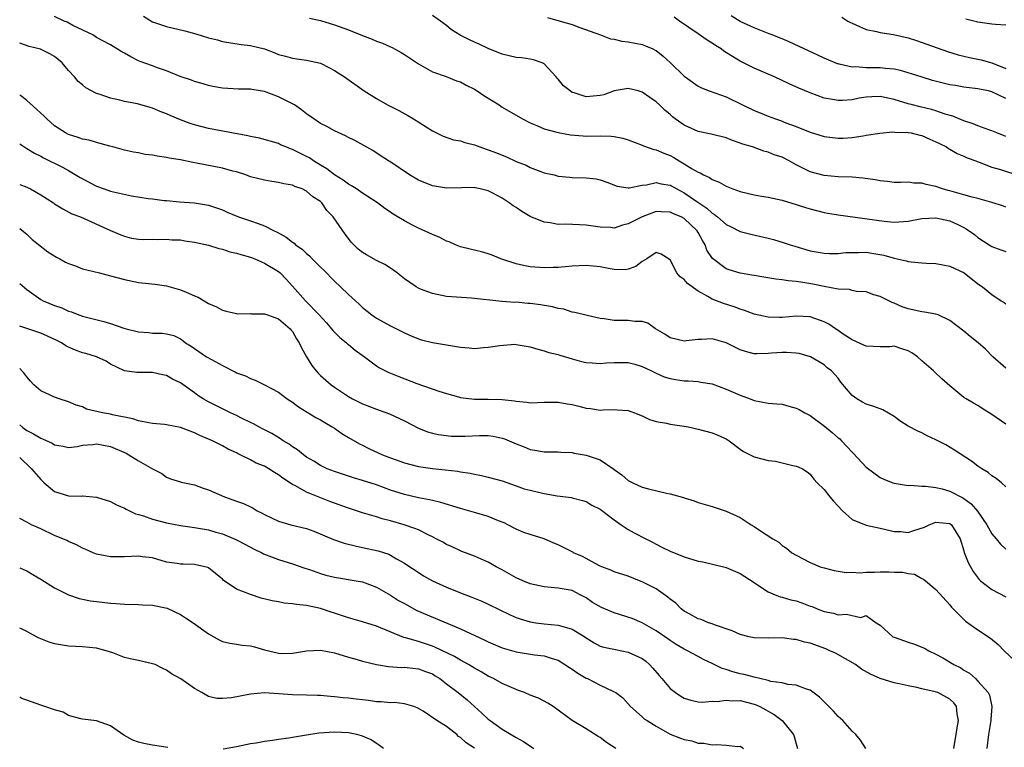
# Model space of a CAD drawing. Units: inches. Extents: x 2541000 to 2544000, y 1536750 to 1539000.
# Drawn here: x 2541000 to 2541141, y 1538373 to 1538477 of the extents above; entities that cross this region are included whole.
import ezdxf

# ---------------------------------------------------------------- set-up
doc = ezdxf.new("R2010")
doc.units = ezdxf.units.IN
doc.header["$MEASUREMENT"] = 0
doc.layers.add('LD25411536_2ft', color=113, linetype='Continuous')

msp = doc.modelspace()

# ---------------------------------------------------------------- linework, layer by layer
at = {"layer": 'LD25411536_2ft'}
for points, elevation in [([(2541141, 1538427.39), (2541139.15, 1538429), (2541138.08, 1538430.08), (2541137.02, 1538431), (2541135.9, 1538431.9), (2541135, 1538432.67), (2541133, 1538434.21), (2541131.29, 1538435), (2541131, 1538435.12), (2541129.38, 1538435.38), (2541129, 1538435.41), (2541127, 1538435.85), (2541126.15, 1538436.15), (2541125, 1538436.66), (2541124.75, 1538436.75), (2541123, 1538437.61), (2541122.12, 1538437.88), (2541121, 1538438.27), (2541119.66, 1538438.34), (2541119, 1538438.5), (2541118.62, 1538438.62), (2541117, 1538438.69), (2541115, 1538439.03), (2541113.39, 1538439.39), (2541111.66, 1538439.66), (2541111, 1538439.79), (2541109.86, 1538439.86), (2541109, 1538440.02), (2541108.1, 1538440.1), (2541106.4, 1538440.4), (2541105, 1538440.62), (2541104.69, 1538440.69), (2541103, 1538440.96), (2541101.42, 1538441.42), (2541101, 1538441.57), (2541099.04, 1538443.04), (2541098.25, 1538444.25), (2541097.99, 1538445), (2541097.61, 1538445.61), (2541097, 1538446.79), (2541096.88, 1538447), (2541095, 1538448.77), (2541094.56, 1538449), (2541093.46, 1538449.46), (2541093, 1538449.69), (2541091.71, 1538449.71), (2541091, 1538449.75), (2541088.99, 1538449.01), (2541087, 1538447.99), (2541086.18, 1538447.82), (2541085, 1538447.41), (2541084.53, 1538447.47), (2541083, 1538447.53), (2541081, 1538447.83), (2541078.06, 1538447.94), (2541077, 1538447.93), (2541075.86, 1538448.14), (2541075, 1538448.23), (2541073, 1538449.08), (2541071.79, 1538449.79), (2541071, 1538450.33), (2541070.57, 1538450.57), (2541069.98, 1538451), (2541069, 1538451.67), (2541067.56, 1538452.44), (2541067, 1538452.72), (2541065.84, 1538453), (2541065.14, 1538453.14), (2541065, 1538453.19), (2541063.17, 1538453.17), (2541061, 1538453.1), (2541059, 1538453.42), (2541057, 1538454.26), (2541055.75, 1538455), (2541052.9, 1538456.9), (2541052.72, 1538457), (2541051.7, 1538457.7), (2541050.47, 1538458.47), (2541047.9, 1538459.9), (2541047, 1538460.35), (2541046.59, 1538460.59), (2541045, 1538461.29), (2541043.91, 1538461.91), (2541043, 1538462.36), (2541042.04, 1538463), (2541041, 1538463.73), (2541040.3, 1538464.3), (2541039.27, 1538465), (2541039, 1538465.16), (2541037, 1538466.18), (2541035, 1538466.91), (2541033.2, 1538467.2), (2541033, 1538467.26), (2541031.26, 1538467.26), (2541029, 1538467.4), (2541027.63, 1538467.63), (2541027, 1538467.79), (2541025.89, 1538468.11), (2541025, 1538468.35), (2541024.55, 1538468.55), (2541022.92, 1538469.08), (2541021, 1538469.87), (2541019.7, 1538470.3), (2541019, 1538470.58), (2541017.23, 1538471.23), (2541017, 1538471.33), (2541015.87, 1538471.87), (2541015, 1538472.39), (2541014.6, 1538472.6), (2541013.36, 1538473.35), (2541013, 1538473.59), (2541011.78, 1538474.22), (2541011, 1538474.65), (2541010.8, 1538474.8), (2541010.44, 1538475), (2541007.62, 1538476.38), (2541006.81, 1538476.81), (2541006.37, 1538477), (2541005, 1538477.66)], 8820), ([(2541017.69, 1538477.69), (2541019, 1538476.9), (2541021, 1538476.21), (2541023.59, 1538475.59), (2541025.17, 1538475.17), (2541027, 1538474.61), (2541028.28, 1538474.29), (2541029, 1538474.06), (2541031.65, 1538473.65), (2541033, 1538473.52), (2541035, 1538473), (2541036.46, 1538472.46), (2541037, 1538472.22), (2541037.98, 1538471.98), (2541039, 1538471.67), (2541039.61, 1538471.61), (2541041, 1538471.41), (2541043, 1538470.96), (2541044.31, 1538470.31), (2541045, 1538469.93), (2541046.45, 1538469), (2541049.24, 1538467), (2541051, 1538465.93), (2541052.6, 1538465), (2541054.19, 1538464.19), (2541055.48, 1538463.48), (2541056.29, 1538463), (2541059, 1538461.31), (2541060.54, 1538460.54), (2541062.02, 1538460.02), (2541063, 1538459.86), (2541063.64, 1538459.64), (2541065, 1538459.32), (2541065.78, 1538459), (2541066.69, 1538458.69), (2541067, 1538458.6), (2541068.17, 1538458.17), (2541069, 1538457.8), (2541069.59, 1538457.59), (2541071, 1538456.93), (2541072.4, 1538456.4), (2541073, 1538456.07), (2541074.52, 1538455.48), (2541075, 1538455.32), (2541076.39, 1538455), (2541077, 1538454.84), (2541078.67, 1538454.67), (2541079, 1538454.64), (2541081, 1538454.58), (2541082.44, 1538454.44), (2541083, 1538454.31), (2541083.96, 1538453.96), (2541085.4, 1538453.4), (2541087, 1538453.15), (2541087.15, 1538453.15), (2541089, 1538453.55), (2541089.6, 1538453.6), (2541091, 1538453.93), (2541091.73, 1538453.73), (2541093, 1538453.54), (2541093.94, 1538453), (2541095, 1538452.44), (2541096.79, 1538451.21), (2541098.25, 1538450.25), (2541099, 1538449.53), (2541099.34, 1538449.34), (2541099.77, 1538449), (2541101, 1538447.91), (2541101.62, 1538447.62), (2541103, 1538446.91), (2541104.51, 1538446.51), (2541107, 1538445.95), (2541107.75, 1538445.75), (2541109.3, 1538445.3), (2541110.14, 1538445), (2541110.8, 1538444.8), (2541113, 1538444.17), (2541115, 1538443.8), (2541115.76, 1538443.76), (2541117, 1538443.77), (2541118.09, 1538443.91), (2541119, 1538443.93), (2541119.91, 1538443.91), (2541121, 1538443.95), (2541121.83, 1538443.83), (2541123.53, 1538443.53), (2541125, 1538443.08), (2541126.72, 1538442.72), (2541127, 1538442.63), (2541127.44, 1538442.56), (2541129, 1538442.44), (2541129.62, 1538442.38), (2541131, 1538442.32), (2541133, 1538441.95), (2541135.05, 1538441), (2541137, 1538439.44), (2541137.67, 1538439), (2541139, 1538437.9), (2541140.34, 1538437), (2541140.75, 1538436.75), (2541141, 1538436.56)], 8818), ([(2541041.41, 1538477.41), (2541043, 1538477.07), (2541045, 1538476.46), (2541047, 1538475.72), (2541049, 1538474.93), (2541050.4, 1538474.4), (2541051, 1538474.14), (2541051.85, 1538473.85), (2541053, 1538473.33), (2541053.23, 1538473.23), (2541054.52, 1538472.52), (2541055, 1538472.23), (2541057, 1538470.87), (2541059, 1538469.72), (2541060.95, 1538469.05), (2541062.47, 1538468.47), (2541063, 1538468.3), (2541063.83, 1538467.83), (2541065, 1538467.24), (2541065.39, 1538467), (2541066.36, 1538466.36), (2541068.54, 1538465), (2541069, 1538464.7), (2541071.87, 1538463), (2541073, 1538462.43), (2541073.93, 1538462.07), (2541075, 1538461.61), (2541077, 1538461.07), (2541078.74, 1538460.74), (2541080.57, 1538460.57), (2541081, 1538460.55), (2541083, 1538460.57), (2541084.54, 1538460.54), (2541085, 1538460.49), (2541086.24, 1538460.24), (2541087, 1538460), (2541089, 1538459.25), (2541089.17, 1538459.17), (2541090.64, 1538458.64), (2541091, 1538458.58), (2541092.09, 1538458.09), (2541093, 1538457.76), (2541093.5, 1538457.5), (2541094.26, 1538457), (2541095, 1538456.58), (2541096.12, 1538455.88), (2541097, 1538455.39), (2541097.29, 1538455.29), (2541097.78, 1538455), (2541098.63, 1538454.63), (2541099, 1538454.36), (2541099.98, 1538453.98), (2541101, 1538453.38), (2541101.95, 1538453), (2541103, 1538452.62), (2541105, 1538452.15), (2541106.05, 1538451.95), (2541107, 1538451.81), (2541109, 1538451.39), (2541111, 1538450.78), (2541112.33, 1538450.33), (2541113, 1538450.13), (2541115, 1538449.63), (2541115.55, 1538449.55), (2541117, 1538449.29), (2541123.6, 1538448.4), (2541125, 1538448.27), (2541126.36, 1538448.36), (2541127, 1538448.37), (2541129, 1538448.76), (2541131, 1538448.89), (2541133, 1538448.44), (2541134.11, 1538447.89), (2541135, 1538447.48), (2541135.31, 1538447.31), (2541136.49, 1538446.49), (2541137, 1538446.07), (2541138.61, 1538445), (2541139, 1538444.78), (2541140.28, 1538444.28), (2541141, 1538444.06)], 8816), ([(2541141, 1538450.39), (2541140.58, 1538450.57), (2541139, 1538451.06), (2541137, 1538451.62), (2541136.18, 1538451.82), (2541135, 1538452.16), (2541133, 1538452.71), (2541132.76, 1538452.76), (2541131.94, 1538453), (2541131, 1538453.33), (2541129.62, 1538453.62), (2541129, 1538453.83), (2541127.84, 1538453.84), (2541127, 1538453.97), (2541125.92, 1538453.92), (2541125, 1538453.94), (2541124.06, 1538454.06), (2541123, 1538454.14), (2541122.31, 1538454.31), (2541120.54, 1538454.54), (2541119, 1538454.66), (2541117, 1538454.73), (2541115, 1538454.9), (2541113, 1538455.44), (2541111, 1538456.45), (2541110, 1538457), (2541109, 1538457.52), (2541107.88, 1538457.88), (2541107, 1538458.27), (2541106.38, 1538458.38), (2541104.75, 1538459), (2541103.39, 1538459.39), (2541103, 1538459.56), (2541101.9, 1538459.9), (2541101, 1538460.28), (2541098.84, 1538460.84), (2541097, 1538461.23), (2541095, 1538462.13), (2541093.73, 1538463), (2541093.31, 1538463.31), (2541093, 1538463.62), (2541092.24, 1538464.24), (2541091.49, 1538465), (2541091, 1538465.47), (2541090.07, 1538466.07), (2541089, 1538466.84), (2541088.43, 1538467), (2541087, 1538467.33), (2541085, 1538467.03), (2541083.53, 1538466.47), (2541083, 1538466.33), (2541081, 1538466.14), (2541079.28, 1538466.72), (2541079, 1538466.8), (2541078.7, 1538467), (2541077.75, 1538467.75), (2541077, 1538468.67), (2541076.84, 1538468.84), (2541076.72, 1538469), (2541075, 1538470.86), (2541074.71, 1538471), (2541073.44, 1538471.44), (2541073, 1538471.53), (2541071.72, 1538471.72), (2541071, 1538471.8), (2541069, 1538472.28), (2541067, 1538473.06), (2541065.68, 1538473.68), (2541065, 1538473.96), (2541064.29, 1538474.29), (2541062.98, 1538474.98), (2541061.75, 1538475.75), (2541061, 1538476.36), (2541060.14, 1538477), (2541059, 1538477.77)], 8814), ([(2541075.48, 1538477.48), (2541077.26, 1538477), (2541079, 1538476.49), (2541080.07, 1538476.07), (2541083.06, 1538475), (2541084.45, 1538474.45), (2541085, 1538474.39), (2541086.11, 1538474.11), (2541087, 1538474), (2541089, 1538473.64), (2541089.47, 1538473.47), (2541090.53, 1538473), (2541090.85, 1538472.85), (2541091, 1538472.77), (2541091.98, 1538471.98), (2541093.03, 1538471.03), (2541095, 1538469.13), (2541095.16, 1538469), (2541097, 1538467.7), (2541097.46, 1538467.46), (2541098.57, 1538467), (2541101, 1538466.14), (2541103.32, 1538465), (2541105, 1538464.21), (2541105.87, 1538463.87), (2541107, 1538463.4), (2541108.08, 1538463), (2541108.77, 1538462.77), (2541109.54, 1538462.46), (2541111, 1538461.92), (2541113, 1538461.11), (2541115, 1538460.49), (2541117, 1538460.24), (2541117.74, 1538460.26), (2541119, 1538460.34), (2541120.61, 1538460.61), (2541121, 1538460.66), (2541122.98, 1538460.98), (2541124.85, 1538461.15), (2541125.12, 1538461.12), (2541127, 1538461.08), (2541127.47, 1538461), (2541128.69, 1538460.69), (2541129, 1538460.64), (2541130.11, 1538460.11), (2541131, 1538459.75), (2541131.48, 1538459.48), (2541132.49, 1538459), (2541132.79, 1538458.79), (2541133, 1538458.68), (2541134.04, 1538458.04), (2541135, 1538457.66), (2541135.44, 1538457.44), (2541136.68, 1538457), (2541136.9, 1538456.9), (2541137.19, 1538456.81), (2541139, 1538456.12), (2541140.21, 1538455.79), (2541143, 1538454.86)], 8812), ([(2541141, 1538460.49), (2541139.69, 1538461), (2541139, 1538461.29), (2541138.55, 1538461.45), (2541137, 1538462.04), (2541136.32, 1538462.32), (2541135, 1538462.75), (2541133.39, 1538463.39), (2541132.3, 1538463.7), (2541131, 1538464.15), (2541130.35, 1538464.35), (2541128.72, 1538464.72), (2541127.64, 1538465), (2541127, 1538465.18), (2541125, 1538465.8), (2541123, 1538466.19), (2541121.85, 1538466.15), (2541121, 1538466.09), (2541120.04, 1538465.96), (2541119, 1538465.75), (2541117.62, 1538465.62), (2541117, 1538465.62), (2541116.2, 1538465.8), (2541115, 1538465.99), (2541113, 1538466.71), (2541111.39, 1538467.39), (2541110.01, 1538468.01), (2541107.91, 1538469), (2541107, 1538469.41), (2541105, 1538470.26), (2541103, 1538471.24), (2541102.31, 1538471.69), (2541100.69, 1538472.69), (2541100.3, 1538473), (2541099.49, 1538473.49), (2541099, 1538473.85), (2541098.27, 1538474.27), (2541097, 1538475.18), (2541094.33, 1538477), (2541093.56, 1538477.56)], 8810), ([(2541141, 1538465.92), (2541139, 1538466.88), (2541138.49, 1538467), (2541137.24, 1538467.24), (2541137, 1538467.3), (2541135, 1538467.54), (2541133.78, 1538467.78), (2541133, 1538467.9), (2541130.51, 1538468.51), (2541128.88, 1538469), (2541127, 1538469.6), (2541125.91, 1538469.91), (2541125, 1538470.11), (2541123.8, 1538470.2), (2541123, 1538470.31), (2541121.67, 1538470.33), (2541121, 1538470.32), (2541119.56, 1538470.44), (2541119, 1538470.42), (2541117.16, 1538470.84), (2541117, 1538470.87), (2541116.9, 1538470.9), (2541115, 1538471.71), (2541114.12, 1538472.12), (2541112.15, 1538473), (2541110.03, 1538474.03), (2541109, 1538474.43), (2541108.61, 1538474.61), (2541107.56, 1538475), (2541107.17, 1538475.17), (2541106.66, 1538475.34), (2541105, 1538476.02), (2541103, 1538476.92), (2541101.74, 1538477.74)], 8808), ([(2541117.56, 1538477.56), (2541118.42, 1538477), (2541118.78, 1538476.78), (2541119, 1538476.67), (2541119.54, 1538476.47), (2541121, 1538475.8), (2541122.49, 1538475.51), (2541123, 1538475.36), (2541124.95, 1538475.05), (2541127, 1538474.58), (2541128.21, 1538474.21), (2541129.71, 1538473.71), (2541132.63, 1538472.63), (2541134.15, 1538472.15), (2541135.79, 1538471.79), (2541137.46, 1538471.46), (2541139, 1538471), (2541141, 1538470.19)], 8806), ([(2541141, 1538476.4), (2541139.52, 1538476.48), (2541139, 1538476.57), (2541137, 1538476.82), (2541136.86, 1538476.86), (2541136.4, 1538477), (2541135.28, 1538477.28)], 8804), ([(2541141, 1538419.37), (2541139, 1538420.77), (2541137.62, 1538421.62), (2541137, 1538422.04), (2541136.38, 1538422.38), (2541135.32, 1538423), (2541135, 1538423.21), (2541133, 1538424.85), (2541131.84, 1538425.84), (2541130.82, 1538426.82), (2541130.66, 1538427), (2541129, 1538428.42), (2541128.37, 1538429), (2541127.57, 1538429.57), (2541127, 1538429.88), (2541126.13, 1538430.13), (2541125, 1538430.5), (2541124.45, 1538430.45), (2541123, 1538430.43), (2541121, 1538430.51), (2541120.69, 1538430.69), (2541119, 1538431.43), (2541117.74, 1538432.26), (2541117, 1538432.77), (2541116.64, 1538433), (2541115.66, 1538433.66), (2541115, 1538433.98), (2541113, 1538434.71), (2541111, 1538434.8), (2541109, 1538434.61), (2541108.61, 1538434.61), (2541107, 1538434.65), (2541105, 1538435.11), (2541103.63, 1538435.63), (2541103, 1538435.82), (2541102.14, 1538436.14), (2541100.6, 1538436.6), (2541099, 1538437.23), (2541098.38, 1538437.62), (2541097, 1538438.37), (2541095.46, 1538439.46), (2541095, 1538440.03), (2541094.45, 1538440.45), (2541093.97, 1538441), (2541093, 1538442.88), (2541091.69, 1538443.69), (2541091, 1538443.92), (2541089.65, 1538443), (2541089, 1538442.64), (2541088.09, 1538441.91), (2541087, 1538441.53), (2541086.56, 1538441.44), (2541085, 1538441.5), (2541084.42, 1538441.58), (2541083, 1538441.87), (2541081, 1538442.07), (2541080.01, 1538442.01), (2541079, 1538441.97), (2541077, 1538441.79), (2541076.25, 1538441.75), (2541075, 1538441.72), (2541073, 1538441.86), (2541072.04, 1538442.04), (2541071, 1538442.28), (2541068.81, 1538443), (2541067.54, 1538443.54), (2541067, 1538443.72), (2541066.01, 1538444.01), (2541064.38, 1538444.38), (2541063, 1538444.73), (2541062.29, 1538445), (2541061.42, 1538445.42), (2541061, 1538445.55), (2541060.05, 1538446.05), (2541059, 1538446.47), (2541057, 1538447.38), (2541056.17, 1538447.83), (2541055, 1538448.42), (2541053.38, 1538449.38), (2541053, 1538449.67), (2541052.19, 1538450.19), (2541051.17, 1538451), (2541049, 1538452.4), (2541048.16, 1538453), (2541047.45, 1538453.45), (2541047, 1538453.69), (2541046.27, 1538454.27), (2541045, 1538455.02), (2541043.89, 1538455.89), (2541043, 1538456.4), (2541042.02, 1538457), (2541041.42, 1538457.42), (2541041, 1538457.65), (2541039, 1538458.65), (2541038.73, 1538458.73), (2541038.03, 1538459), (2541037.31, 1538459.31), (2541037, 1538459.48), (2541034.27, 1538460.27), (2541033, 1538460.5), (2541032.61, 1538460.61), (2541027, 1538461.64), (2541025, 1538462.14), (2541024.35, 1538462.35), (2541023, 1538462.87), (2541021.5, 1538463.5), (2541021, 1538463.75), (2541020.08, 1538464.08), (2541019, 1538464.56), (2541018.65, 1538464.65), (2541016.86, 1538465.14), (2541015, 1538465.49), (2541014.32, 1538465.68), (2541013, 1538465.95), (2541011.49, 1538466.51), (2541011, 1538466.65), (2541009.47, 1538467.47), (2541009, 1538467.87), (2541008.36, 1538468.36), (2541007.84, 1538469), (2541007, 1538469.94), (2541006.48, 1538470.48), (2541006.07, 1538471), (2541005.49, 1538471.49), (2541005, 1538471.93), (2541004.32, 1538472.32), (2541002.99, 1538472.99), (2541001.37, 1538473.37), (2541000, 1538473.84)], 8822), ([(2541141, 1538410.41), (2541140.35, 1538411), (2541139.61, 1538411.61), (2541139, 1538412.01), (2541138.48, 1538412.48), (2541137.55, 1538413), (2541137, 1538413.38), (2541136.09, 1538414.09), (2541133.67, 1538415.67), (2541132.4, 1538416.4), (2541131, 1538417.14), (2541129.73, 1538417.73), (2541129, 1538418.13), (2541128.39, 1538418.39), (2541127, 1538419.11), (2541125.85, 1538419.85), (2541125, 1538420.45), (2541123.42, 1538421.42), (2541123, 1538421.56), (2541121.96, 1538421.96), (2541121, 1538422.25), (2541120.5, 1538422.5), (2541119.68, 1538423), (2541119, 1538423.49), (2541117.38, 1538425.38), (2541117, 1538425.93), (2541116.04, 1538427), (2541115.45, 1538427.45), (2541115, 1538427.86), (2541113.07, 1538429), (2541111.46, 1538429.46), (2541111, 1538429.54), (2541109.64, 1538429.64), (2541109, 1538429.64), (2541107.5, 1538429.5), (2541107, 1538429.46), (2541105.41, 1538429.41), (2541105, 1538429.43), (2541103.75, 1538429.75), (2541103, 1538430.01), (2541102.32, 1538430.32), (2541101, 1538431), (2541099, 1538431.55), (2541097.47, 1538431.47), (2541097, 1538431.48), (2541095.27, 1538431.27), (2541095, 1538431.26), (2541093, 1538431.72), (2541092.23, 1538432.23), (2541090.92, 1538433), (2541089.81, 1538433.81), (2541089, 1538434.06), (2541087.94, 1538434.06), (2541087, 1538434.18), (2541085.8, 1538434.2), (2541085, 1538434.18), (2541083.58, 1538434.42), (2541083, 1538434.47), (2541081.11, 1538434.89), (2541079.35, 1538435.35), (2541079, 1538435.38), (2541077.79, 1538435.79), (2541077, 1538435.9), (2541076.16, 1538436.16), (2541074.44, 1538436.44), (2541073, 1538436.63), (2541072.64, 1538436.64), (2541071, 1538436.79), (2541070.78, 1538436.78), (2541069, 1538436.92), (2541068.91, 1538436.91), (2541064.61, 1538437.39), (2541061, 1538437.63), (2541059, 1538438.03), (2541057.32, 1538438.68), (2541057, 1538438.81), (2541056.68, 1538439), (2541055, 1538440.17), (2541054.55, 1538440.55), (2541053.95, 1538441), (2541053, 1538441.68), (2541052.2, 1538442.2), (2541051, 1538442.79), (2541049.57, 1538443.57), (2541049, 1538443.93), (2541048.41, 1538444.41), (2541047.4, 1538445.4), (2541047, 1538445.9), (2541046.52, 1538446.52), (2541044.84, 1538449), (2541043.93, 1538449.93), (2541043.21, 1538451), (2541043, 1538451.19), (2541041.89, 1538451.89), (2541041, 1538452.7), (2541040.4, 1538453), (2541039.36, 1538453.36), (2541039, 1538453.55), (2541037.74, 1538453.74), (2541037, 1538453.94), (2541036.06, 1538454.06), (2541035, 1538454.23), (2541033, 1538454.74), (2541032.32, 1538455), (2541031, 1538455.42), (2541030.45, 1538455.55), (2541029, 1538455.98), (2541025.3, 1538456.7), (2541024.77, 1538456.77), (2541023, 1538457.14), (2541021.39, 1538457.39), (2541021, 1538457.49), (2541019.66, 1538457.66), (2541019, 1538457.82), (2541017.94, 1538457.94), (2541017, 1538458.16), (2541016.26, 1538458.26), (2541015, 1538458.54), (2541013.33, 1538459), (2541012.9, 1538459.1), (2541011, 1538459.62), (2541009.95, 1538459.95), (2541009, 1538460.12), (2541008.36, 1538460.36), (2541007, 1538460.77), (2541006.57, 1538461), (2541005, 1538462.03), (2541003.86, 1538463), (2541003.45, 1538463.45), (2541003, 1538463.85), (2541002.42, 1538464.42), (2541001, 1538465.63), (2541000.3, 1538466.19), (2541000, 1538466.4)], 8824), ([(2541000, 1538459.43), (2541000.73, 1538458.96), (2541001, 1538458.8), (2541002.1, 1538458.1), (2541003, 1538457.67), (2541003.42, 1538457.42), (2541006.11, 1538456.11), (2541007, 1538455.63), (2541008.64, 1538454.64), (2541011, 1538453.4), (2541012.07, 1538453), (2541013, 1538452.69), (2541013.42, 1538452.58), (2541015.99, 1538452.01), (2541018.37, 1538451.63), (2541019, 1538451.57), (2541020.65, 1538451.35), (2541021, 1538451.33), (2541022.86, 1538451.14), (2541024.99, 1538450.99), (2541027, 1538450.69), (2541028.27, 1538450.27), (2541029, 1538449.99), (2541029.67, 1538449.67), (2541031.29, 1538449), (2541033, 1538448.42), (2541034.08, 1538448.08), (2541035, 1538447.7), (2541036.4, 1538447), (2541036.81, 1538446.81), (2541038.1, 1538446.1), (2541039, 1538445.37), (2541039.23, 1538445.23), (2541039.44, 1538445), (2541040.37, 1538444.37), (2541041, 1538443.75), (2541041.43, 1538443.43), (2541041.83, 1538443), (2541043, 1538441.82), (2541043.42, 1538441.42), (2541045, 1538439.81), (2541045.86, 1538439), (2541047, 1538437.89), (2541048.01, 1538437), (2541048.53, 1538436.53), (2541049, 1538436.04), (2541050.35, 1538435), (2541051, 1538434.54), (2541053, 1538433.45), (2541055, 1538432.45), (2541055.98, 1538431.98), (2541057, 1538431.58), (2541057.44, 1538431.44), (2541059, 1538431.07), (2541063, 1538430.36), (2541064.27, 1538430.27), (2541065, 1538430.2), (2541066.33, 1538430.33), (2541067, 1538430.36), (2541068.64, 1538430.64), (2541070.79, 1538430.79), (2541071, 1538430.78), (2541071.27, 1538430.73), (2541073, 1538430.45), (2541074.1, 1538430.1), (2541075, 1538429.87), (2541075.63, 1538429.63), (2541077, 1538429.33), (2541077.23, 1538429.23), (2541079, 1538428.73), (2541080.31, 1538428.31), (2541081, 1538428.17), (2541081.84, 1538428.16), (2541083, 1538428.03), (2541083.88, 1538428.12), (2541085, 1538428.17), (2541087, 1538428.17), (2541087.95, 1538427.95), (2541089, 1538427.64), (2541090.34, 1538427), (2541091, 1538426.67), (2541092.16, 1538426.16), (2541093, 1538425.88), (2541093.75, 1538425.75), (2541095, 1538425.57), (2541095.56, 1538425.56), (2541097, 1538425.45), (2541097.4, 1538425.4), (2541099, 1538425.12), (2541101, 1538424.4), (2541103, 1538423.53), (2541104.45, 1538423), (2541105, 1538422.78), (2541107, 1538422.4), (2541108.26, 1538422.26), (2541109, 1538422.21), (2541109.94, 1538421.94), (2541111, 1538421.68), (2541111.45, 1538421.45), (2541112.25, 1538421), (2541113, 1538420.6), (2541115.08, 1538419.07), (2541116.16, 1538418.16), (2541117, 1538417.44), (2541117.26, 1538417.26), (2541117.51, 1538417), (2541119, 1538415.36), (2541119.2, 1538415.2), (2541121, 1538413.22), (2541123, 1538411.77), (2541123.53, 1538411.53), (2541124.82, 1538411), (2541125, 1538410.94), (2541127, 1538410.61), (2541127.36, 1538410.64), (2541129, 1538410.49), (2541129.48, 1538410.52), (2541131, 1538410.32), (2541131.87, 1538410.13), (2541133, 1538409.81), (2541134.83, 1538408.83), (2541135, 1538408.73), (2541136.01, 1538408.01), (2541136.92, 1538406.92), (2541138.27, 1538405), (2541139, 1538403.7), (2541139.62, 1538403), (2541140.24, 1538402.24), (2541141, 1538401.52)], 8826), ([(2541000, 1538453.62), (2541001, 1538453.25), (2541001.55, 1538453), (2541003, 1538452.15), (2541004.82, 1538451), (2541005, 1538450.86), (2541006.17, 1538450.17), (2541007.45, 1538449.45), (2541008.7, 1538449), (2541013, 1538447.06), (2541014.44, 1538446.44), (2541015, 1538446.23), (2541015.99, 1538445.98), (2541017, 1538445.82), (2541017.76, 1538445.76), (2541019, 1538445.81), (2541019.76, 1538445.76), (2541021, 1538445.82), (2541021.74, 1538445.74), (2541023, 1538445.7), (2541023.59, 1538445.59), (2541025, 1538445.4), (2541027, 1538444.97), (2541028.47, 1538444.47), (2541029, 1538444.38), (2541030.03, 1538444.03), (2541031, 1538443.83), (2541031.62, 1538443.62), (2541033, 1538443.23), (2541033.6, 1538443), (2541034.56, 1538442.56), (2541035, 1538442.38), (2541037, 1538441.2), (2541037.24, 1538441), (2541038.08, 1538440.08), (2541039, 1538439.11), (2541040.87, 1538437), (2541042.82, 1538435), (2541043.85, 1538433.85), (2541044.58, 1538433), (2541044.76, 1538432.76), (2541045.75, 1538431.75), (2541046.7, 1538431), (2541046.85, 1538430.85), (2541047, 1538430.75), (2541047.95, 1538429.95), (2541049.29, 1538429), (2541051, 1538427.73), (2541051.45, 1538427.45), (2541052.78, 1538426.78), (2541054.19, 1538426.19), (2541056.79, 1538425.21), (2541059.91, 1538424.09), (2541061, 1538423.75), (2541062.74, 1538423.26), (2541063, 1538423.2), (2541065, 1538422.94), (2541067, 1538422.94), (2541069, 1538422.9), (2541070.72, 1538422.72), (2541071, 1538422.67), (2541072.52, 1538422.52), (2541073, 1538422.44), (2541075, 1538422.5), (2541076.5, 1538422.5), (2541077, 1538422.53), (2541078.29, 1538422.29), (2541079, 1538422.18), (2541079.96, 1538421.96), (2541081, 1538421.65), (2541081.63, 1538421.63), (2541083, 1538421.39), (2541083.44, 1538421.44), (2541085, 1538421.46), (2541085.44, 1538421.44), (2541087, 1538421.32), (2541087.9, 1538421), (2541089, 1538420.57), (2541090.05, 1538420.05), (2541091, 1538419.77), (2541092.49, 1538419.51), (2541093, 1538419.37), (2541095, 1538419.1), (2541095.56, 1538419), (2541097, 1538418.68), (2541099, 1538418.14), (2541099.82, 1538417.82), (2541101, 1538417.29), (2541101.43, 1538417), (2541103, 1538415.82), (2541103.49, 1538415.49), (2541105, 1538414.69), (2541107, 1538414.2), (2541108.07, 1538414.07), (2541109, 1538413.86), (2541110.53, 1538413.47), (2541111, 1538413.39), (2541111.3, 1538413.3), (2541111.92, 1538413), (2541112.57, 1538412.57), (2541113, 1538412.25), (2541113.53, 1538411.53), (2541114.01, 1538411), (2541115, 1538410.05), (2541115.81, 1538409), (2541116.35, 1538408.35), (2541117.63, 1538407), (2541119, 1538405.77), (2541121, 1538404.92), (2541123, 1538404.5), (2541123.62, 1538404.38), (2541125, 1538404.02), (2541125.97, 1538404.03), (2541127, 1538403.9), (2541127.81, 1538404.19), (2541129.35, 1538404.65), (2541130.01, 1538405), (2541130.72, 1538405.28), (2541131, 1538405.36), (2541133, 1538405.18), (2541133.21, 1538405), (2541134.44, 1538403), (2541135, 1538401.25), (2541135.05, 1538401.05), (2541135.58, 1538399.58), (2541136.3, 1538398.3), (2541137.17, 1538397.17), (2541137.35, 1538397), (2541139, 1538395.73), (2541141, 1538394.7)], 8828), ([(2541000, 1538447.34), (2541000.56, 1538446.93), (2541000.77, 1538446.73), (2541001, 1538446.55), (2541001.76, 1538445.76), (2541004.03, 1538444.03), (2541005.26, 1538443.26), (2541005.75, 1538443), (2541006.53, 1538442.53), (2541007, 1538442.33), (2541008, 1538442), (2541009, 1538441.59), (2541011.42, 1538441), (2541013, 1538440.59), (2541015, 1538440.04), (2541017, 1538439.63), (2541019.37, 1538439.37), (2541021, 1538439.14), (2541023, 1538438.58), (2541023.78, 1538438.22), (2541025, 1538437.72), (2541025.54, 1538437.54), (2541027, 1538436.6), (2541028.15, 1538436.15), (2541029, 1538435.65), (2541029.54, 1538435.54), (2541031, 1538435.18), (2541031.16, 1538435.16), (2541033, 1538435.18), (2541033.15, 1538435.15), (2541035, 1538435.16), (2541035.1, 1538435.1), (2541035.43, 1538435), (2541037, 1538434.42), (2541038.68, 1538433), (2541038.81, 1538432.81), (2541039, 1538432.61), (2541039.59, 1538431.59), (2541039.97, 1538431), (2541040.27, 1538430.27), (2541041, 1538428.98), (2541041.76, 1538427.76), (2541042.37, 1538427), (2541042.66, 1538426.66), (2541043, 1538426.34), (2541044.53, 1538425), (2541045, 1538424.67), (2541047, 1538423.32), (2541047.56, 1538423), (2541049, 1538422.26), (2541051, 1538421.52), (2541051.39, 1538421.39), (2541052.85, 1538420.85), (2541055, 1538419.83), (2541057, 1538418.81), (2541058.3, 1538418.3), (2541059, 1538418.11), (2541059.89, 1538417.89), (2541061.68, 1538417.68), (2541063.67, 1538417.67), (2541065.76, 1538417.76), (2541067, 1538417.74), (2541067.68, 1538417.68), (2541069, 1538417.39), (2541069.3, 1538417.3), (2541071, 1538416.56), (2541072.12, 1538416.12), (2541073, 1538415.75), (2541073.67, 1538415.67), (2541075, 1538415.42), (2541077, 1538415.42), (2541077.38, 1538415.38), (2541079, 1538415.31), (2541079.25, 1538415.25), (2541081, 1538414.96), (2541083, 1538414.26), (2541084.94, 1538412.94), (2541085, 1538412.89), (2541086.11, 1538412.11), (2541087, 1538411.33), (2541087.66, 1538411), (2541089, 1538410.38), (2541089.88, 1538410.12), (2541092.49, 1538409.51), (2541093, 1538409.42), (2541094.88, 1538408.88), (2541095, 1538408.84), (2541096.41, 1538408.41), (2541097, 1538408.19), (2541099, 1538407.62), (2541099.45, 1538407.45), (2541101, 1538406.95), (2541103, 1538406.04), (2541104.59, 1538405), (2541105, 1538404.77), (2541105.76, 1538404.24), (2541107.67, 1538403), (2541108.51, 1538402.51), (2541109, 1538402.04), (2541109.65, 1538401.65), (2541110.38, 1538401), (2541111, 1538400.63), (2541113, 1538399.61), (2541114.46, 1538399), (2541115, 1538398.82), (2541116.45, 1538398.45), (2541118.18, 1538398.17), (2541119, 1538398.2), (2541120.11, 1538398.11), (2541121, 1538398.21), (2541122.2, 1538398.2), (2541123, 1538398.25), (2541124.28, 1538398.28), (2541125, 1538398.23), (2541126.24, 1538398.24), (2541127, 1538398.04), (2541127.94, 1538397.94), (2541129, 1538397.32), (2541129.23, 1538397.23), (2541131, 1538395.75), (2541133, 1538393.55), (2541133.23, 1538393.23), (2541135, 1538391.44), (2541135.23, 1538391.23), (2541137, 1538389.99), (2541138.78, 1538388.78), (2541139.88, 1538387.88), (2541140.73, 1538387), (2541143, 1538384.86)], 8830), ([(2541000, 1538439.49), (2541001, 1538438.62), (2541003, 1538437.21), (2541003.38, 1538437), (2541005, 1538436.33), (2541006.01, 1538436.01), (2541007, 1538435.54), (2541007.43, 1538435.43), (2541008.46, 1538435), (2541009, 1538434.82), (2541012.03, 1538434.03), (2541013, 1538433.74), (2541014.91, 1538433.09), (2541015.22, 1538433), (2541017, 1538432.57), (2541018.47, 1538432.47), (2541019, 1538432.39), (2541020.39, 1538432.39), (2541021, 1538432.27), (2541022.03, 1538432.03), (2541023, 1538431.55), (2541023.32, 1538431.32), (2541023.71, 1538431), (2541024.52, 1538430.52), (2541025, 1538430.18), (2541026.73, 1538429), (2541027.4, 1538428.6), (2541029, 1538427.74), (2541030.83, 1538426.83), (2541031, 1538426.73), (2541032.26, 1538426.26), (2541033, 1538425.88), (2541033.68, 1538425.68), (2541035, 1538425), (2541037, 1538423.94), (2541038.26, 1538423), (2541039, 1538422.51), (2541039.87, 1538421.87), (2541042.34, 1538420.34), (2541043, 1538419.99), (2541043.61, 1538419.61), (2541044.67, 1538419), (2541045, 1538418.79), (2541046.05, 1538418.05), (2541047, 1538417.47), (2541048.57, 1538416.57), (2541049, 1538416.35), (2541049.92, 1538415.92), (2541051.85, 1538415), (2541053, 1538414.56), (2541055, 1538413.84), (2541057, 1538413.32), (2541059, 1538413.02), (2541062.64, 1538412.64), (2541063, 1538412.56), (2541064.38, 1538412.38), (2541065, 1538412.22), (2541066.04, 1538412.04), (2541067, 1538411.81), (2541069, 1538411.27), (2541071, 1538410.55), (2541072.13, 1538410.13), (2541073, 1538409.92), (2541074.37, 1538409.63), (2541075, 1538409.48), (2541076.86, 1538409.14), (2541078.87, 1538408.87), (2541079, 1538408.83), (2541080.47, 1538408.47), (2541081, 1538408.3), (2541081.8, 1538407.8), (2541083, 1538407.21), (2541085, 1538405.68), (2541085.97, 1538405), (2541087, 1538404.33), (2541087.86, 1538403.86), (2541089.54, 1538403), (2541090.49, 1538402.49), (2541091, 1538402.21), (2541091.81, 1538401.81), (2541093, 1538401.2), (2541095, 1538400.4), (2541097, 1538399.81), (2541097.69, 1538399.69), (2541100.64, 1538399), (2541101, 1538398.9), (2541102.32, 1538398.32), (2541103, 1538398.04), (2541105, 1538396.72), (2541105.76, 1538396.24), (2541107, 1538395.42), (2541108.01, 1538395), (2541108.71, 1538394.71), (2541109, 1538394.66), (2541110.26, 1538394.26), (2541111, 1538394.1), (2541111.82, 1538393.82), (2541113, 1538393.38), (2541113.29, 1538393.29), (2541114, 1538393), (2541115, 1538392.61), (2541116.34, 1538392.34), (2541117, 1538392.13), (2541118.2, 1538392.2), (2541120.27, 1538391.73), (2541121, 1538392.01), (2541122.43, 1538391), (2541123, 1538390.63), (2541124.84, 1538389), (2541125, 1538388.92), (2541127, 1538388.2), (2541127.92, 1538387.92), (2541129, 1538387.51), (2541129.35, 1538387.35), (2541129.97, 1538387), (2541131, 1538386.52), (2541131.97, 1538385.97), (2541133.56, 1538385), (2541134.53, 1538384.53), (2541135, 1538384.22), (2541135.77, 1538383.77), (2541136.64, 1538383), (2541137, 1538382.65), (2541138.47, 1538381), (2541138.65, 1538380.65), (2541139, 1538379), (2541138.84, 1538377.16), (2541138.84, 1538377), (2541138.5, 1538375), (2541138.27, 1538373)], 8832), ([(2541133.53, 1538373), (2541133.63, 1538373.63), (2541133.88, 1538375), (2541134.03, 1538375.97), (2541134.22, 1538377), (2541134.04, 1538377.96), (2541133.93, 1538379), (2541133.56, 1538379.56), (2541133, 1538380.09), (2541131.25, 1538381), (2541130.86, 1538381.14), (2541129, 1538381.54), (2541128.27, 1538381.73), (2541127, 1538381.96), (2541125.74, 1538382.26), (2541125, 1538382.39), (2541123.01, 1538383.01), (2541121.62, 1538383.62), (2541120.37, 1538384.37), (2541119.47, 1538385), (2541116.64, 1538386.64), (2541115.84, 1538387), (2541115.25, 1538387.25), (2541113, 1538388.05), (2541112.21, 1538388.21), (2541111, 1538388.6), (2541110.61, 1538388.61), (2541109, 1538388.82), (2541107, 1538388.78), (2541105, 1538388.84), (2541104.27, 1538389), (2541103, 1538389.31), (2541101.84, 1538389.84), (2541099.33, 1538390.67), (2541099, 1538390.82), (2541098.46, 1538391), (2541097.45, 1538391.45), (2541097, 1538391.56), (2541095.79, 1538392.21), (2541095, 1538392.66), (2541094.56, 1538393), (2541093.79, 1538393.79), (2541093, 1538394.35), (2541092.66, 1538394.66), (2541091, 1538395.82), (2541089, 1538396.86), (2541088.61, 1538397), (2541087, 1538397.66), (2541085, 1538398.29), (2541084.53, 1538398.53), (2541083.23, 1538399), (2541083, 1538399.1), (2541082.81, 1538399.19), (2541081, 1538400.19), (2541080.47, 1538400.47), (2541079.2, 1538401), (2541079.07, 1538401.07), (2541077.73, 1538401.73), (2541077, 1538402.14), (2541076.38, 1538402.38), (2541075, 1538402.98), (2541073, 1538403.6), (2541072.09, 1538403.91), (2541071, 1538404.37), (2541069.78, 1538405), (2541069.26, 1538405.26), (2541068.45, 1538405.55), (2541067, 1538406.16), (2541065, 1538406.77), (2541063, 1538407.33), (2541060.19, 1538408.19), (2541059, 1538408.46), (2541058.58, 1538408.58), (2541057, 1538408.85), (2541055, 1538409.3), (2541053, 1538409.95), (2541051, 1538410.68), (2541049, 1538411.33), (2541047.71, 1538411.71), (2541045, 1538412.61), (2541043.98, 1538413), (2541043, 1538413.46), (2541042.07, 1538414.07), (2541041, 1538414.68), (2541040.56, 1538415), (2541039.72, 1538415.72), (2541039, 1538416.14), (2541038.51, 1538416.51), (2541037.66, 1538417), (2541037.27, 1538417.27), (2541036.03, 1538418.03), (2541034.73, 1538418.73), (2541034.18, 1538419), (2541033.43, 1538419.43), (2541033, 1538419.62), (2541031.8, 1538420.2), (2541031, 1538420.62), (2541030.14, 1538421), (2541028.02, 1538422.02), (2541027, 1538422.55), (2541026.23, 1538423), (2541025.49, 1538423.49), (2541025, 1538423.87), (2541023, 1538425.3), (2541021.83, 1538425.83), (2541021, 1538426.33), (2541020.43, 1538426.43), (2541019, 1538426.76), (2541017, 1538426.76), (2541016.77, 1538426.77), (2541015, 1538427.01), (2541013, 1538427.95), (2541012.36, 1538428.36), (2541011, 1538429), (2541009.46, 1538429.46), (2541009, 1538429.57), (2541007.96, 1538429.96), (2541007, 1538430.38), (2541006.59, 1538430.59), (2541005.97, 1538431), (2541005.33, 1538431.33), (2541003.97, 1538431.97), (2541003, 1538432.39), (2541000, 1538433.4)], 8834), ([(2541120.95, 1538373), (2541120.2, 1538374.2), (2541119.52, 1538375), (2541119, 1538375.51), (2541117.67, 1538377), (2541117, 1538377.61), (2541116.35, 1538378.35), (2541114.36, 1538380.36), (2541113, 1538381.35), (2541112.51, 1538381.49), (2541111, 1538382.09), (2541109.83, 1538382.17), (2541109, 1538382.39), (2541107.39, 1538382.61), (2541107, 1538382.73), (2541105.82, 1538383), (2541105.18, 1538383.18), (2541105, 1538383.19), (2541103.59, 1538383.59), (2541103, 1538383.71), (2541101.97, 1538383.97), (2541101, 1538384.3), (2541100.45, 1538384.45), (2541099, 1538385.18), (2541097.76, 1538385.76), (2541097, 1538386.19), (2541095.46, 1538387), (2541095, 1538387.21), (2541093.86, 1538387.86), (2541093, 1538388.43), (2541092.67, 1538388.67), (2541091, 1538389.85), (2541089, 1538391), (2541087.58, 1538391.58), (2541085, 1538392.41), (2541083.18, 1538393.18), (2541081.9, 1538393.9), (2541081, 1538394.54), (2541080.15, 1538395), (2541079, 1538395.59), (2541077, 1538395.95), (2541075, 1538396.11), (2541073, 1538396.56), (2541071.94, 1538397), (2541071, 1538397.42), (2541069, 1538398.54), (2541068.1, 1538399), (2541067, 1538399.65), (2541065.89, 1538400.11), (2541065, 1538400.51), (2541063.19, 1538401.19), (2541063, 1538401.25), (2541061.84, 1538401.84), (2541061, 1538402.18), (2541060.5, 1538402.5), (2541059.56, 1538403), (2541059, 1538403.27), (2541058.51, 1538403.49), (2541057, 1538404.25), (2541056.48, 1538404.48), (2541054.97, 1538405), (2541053, 1538405.56), (2541051.84, 1538405.84), (2541051, 1538406.11), (2541049, 1538406.71), (2541047, 1538407.37), (2541044.32, 1538408.32), (2541042.89, 1538408.89), (2541041, 1538409.67), (2541039.45, 1538410.55), (2541039, 1538410.77), (2541037.64, 1538411.64), (2541037, 1538412.14), (2541036.45, 1538412.45), (2541035.61, 1538413), (2541035, 1538413.35), (2541033.82, 1538413.82), (2541033, 1538414.27), (2541031.53, 1538415), (2541031.16, 1538415.16), (2541031, 1538415.26), (2541029.82, 1538415.82), (2541029, 1538416.28), (2541027.57, 1538417), (2541025.77, 1538417.77), (2541025, 1538418.14), (2541024.36, 1538418.36), (2541023, 1538418.92), (2541021, 1538419.28), (2541020.68, 1538419.32), (2541019, 1538419.46), (2541018.44, 1538419.56), (2541017, 1538419.85), (2541016.16, 1538420.16), (2541013.28, 1538420.72), (2541013, 1538420.8), (2541011.86, 1538421), (2541009.54, 1538421.54), (2541009, 1538421.83), (2541008.07, 1538422.07), (2541007, 1538422.57), (2541005.63, 1538423), (2541005, 1538423.22), (2541003, 1538424.16), (2541002.04, 1538425), (2541001.53, 1538425.53), (2541001, 1538426.14), (2541000.58, 1538426.72), (2541000.42, 1538426.91), (2541000, 1538427.35)], 8836), ([(2541000, 1538419.28), (2541000.44, 1538418.91), (2541001, 1538418.49), (2541001.99, 1538417.99), (2541003, 1538417.35), (2541003.27, 1538417.27), (2541004.65, 1538416.65), (2541005, 1538416.43), (2541006.22, 1538416.22), (2541007, 1538416.06), (2541008.2, 1538416.2), (2541009, 1538416.36), (2541010.47, 1538416.47), (2541011, 1538416.55), (2541013, 1538416.16), (2541015.21, 1538415.21), (2541015.62, 1538415), (2541017, 1538414.15), (2541019, 1538413), (2541020.3, 1538412.3), (2541021, 1538411.78), (2541021.58, 1538411.58), (2541023, 1538411.15), (2541023.1, 1538411.1), (2541025, 1538410.7), (2541026.22, 1538410.22), (2541027, 1538409.99), (2541029.26, 1538409), (2541031, 1538408.37), (2541032.02, 1538408.02), (2541033, 1538407.54), (2541033.38, 1538407.38), (2541033.97, 1538407), (2541034.66, 1538406.66), (2541035, 1538406.45), (2541037, 1538405.49), (2541038.75, 1538405), (2541041, 1538404.45), (2541042.06, 1538404.06), (2541044.88, 1538402.88), (2541046.38, 1538402.38), (2541047.97, 1538401.97), (2541049, 1538401.76), (2541051.25, 1538401.25), (2541052.78, 1538400.78), (2541053.85, 1538400.15), (2541055, 1538399.53), (2541055.79, 1538399), (2541056.53, 1538398.53), (2541057.72, 1538397.72), (2541059, 1538396.99), (2541061, 1538396.08), (2541063, 1538395.26), (2541064.64, 1538394.64), (2541066.06, 1538394.06), (2541067, 1538393.66), (2541070.12, 1538392.12), (2541071, 1538391.73), (2541071.53, 1538391.53), (2541073, 1538391.11), (2541073.77, 1538391), (2541075, 1538390.85), (2541077, 1538390.65), (2541077.52, 1538390.48), (2541079, 1538390.06), (2541080.78, 1538389), (2541081, 1538388.84), (2541082.13, 1538388.13), (2541083, 1538387.65), (2541083.5, 1538387.5), (2541085.16, 1538387.16), (2541087, 1538386.8), (2541089, 1538385.87), (2541089.51, 1538385.51), (2541090.06, 1538385), (2541090.52, 1538384.52), (2541091.44, 1538383.44), (2541091.79, 1538383), (2541093, 1538381.57), (2541093.78, 1538381), (2541094.51, 1538380.51), (2541095, 1538380.2), (2541095.93, 1538379.93), (2541097, 1538379.69), (2541097.64, 1538379.64), (2541099, 1538379.76), (2541099.74, 1538379.74), (2541101, 1538379.93), (2541101.84, 1538379.84), (2541103, 1538379.86), (2541105, 1538379.36), (2541105.27, 1538379.27), (2541105.83, 1538379), (2541107.86, 1538377.86), (2541109, 1538377), (2541110.63, 1538375), (2541110.73, 1538374.73), (2541111, 1538373.67), (2541111.2, 1538373)], 8838), ([(2541000, 1538414.6), (2541001.71, 1538413), (2541003, 1538411.47), (2541003.51, 1538411), (2541005, 1538409.76), (2541007, 1538409.14), (2541008.9, 1538409.1), (2541009, 1538409.12), (2541011, 1538408.96), (2541013, 1538408.32), (2541013.86, 1538407.86), (2541015, 1538407.37), (2541015.22, 1538407.22), (2541016.57, 1538406.57), (2541017, 1538406.48), (2541017.72, 1538406.28), (2541019, 1538405.79), (2541021, 1538405.25), (2541023, 1538404.87), (2541025, 1538404.61), (2541027, 1538404.27), (2541028.04, 1538403.96), (2541029, 1538403.71), (2541030.91, 1538402.91), (2541032.2, 1538402.2), (2541033.5, 1538401.5), (2541034.62, 1538401), (2541034.86, 1538400.86), (2541037, 1538400.05), (2541039, 1538399.43), (2541040.78, 1538398.78), (2541041.42, 1538398.58), (2541043, 1538398.02), (2541043.79, 1538397.79), (2541045, 1538397.5), (2541048.09, 1538397), (2541049, 1538396.83), (2541051, 1538396.07), (2541053, 1538394.94), (2541054.18, 1538394.18), (2541055, 1538393.72), (2541056.76, 1538392.76), (2541063, 1538390.14), (2541066.52, 1538388.52), (2541067, 1538388.27), (2541069, 1538387.41), (2541069.3, 1538387.3), (2541071, 1538386.82), (2541073.6, 1538386.4), (2541075, 1538386.26), (2541076.13, 1538385.87), (2541077, 1538385.64), (2541078.59, 1538384.59), (2541079, 1538384.35), (2541079.78, 1538383.78), (2541081, 1538383.09), (2541081.19, 1538383), (2541083, 1538382.06), (2541084.78, 1538381.22), (2541085, 1538381.14), (2541085.23, 1538381), (2541086.24, 1538380.24), (2541087.33, 1538379), (2541089, 1538377.55), (2541089.28, 1538377.28), (2541089.69, 1538377), (2541091, 1538376.19), (2541093, 1538375.06), (2541094.48, 1538374.48), (2541095, 1538374.3), (2541096.09, 1538374.09), (2541097, 1538373.8), (2541097.8, 1538373.8), (2541099, 1538373.52), (2541099.61, 1538373.61), (2541101, 1538373.5), (2541102.69, 1538373.31), (2541103, 1538373.33), (2541103.22, 1538373.22), (2541103.47, 1538373)], 8840), ([(2541085.24, 1538373), (2541083.89, 1538373.89), (2541083, 1538374.57), (2541082.72, 1538374.72), (2541081, 1538375.85), (2541079.01, 1538377.01), (2541076.26, 1538379), (2541075.5, 1538379.5), (2541074.19, 1538380.19), (2541073, 1538380.65), (2541072.19, 1538381), (2541071.33, 1538381.33), (2541071, 1538381.43), (2541069, 1538382.29), (2541067.75, 1538383), (2541067, 1538383.37), (2541065.99, 1538383.99), (2541065, 1538384.52), (2541064.18, 1538385), (2541063, 1538385.63), (2541062.15, 1538386.15), (2541059.44, 1538387.44), (2541059, 1538387.62), (2541057, 1538388.29), (2541055.16, 1538388.84), (2541054.9, 1538388.9), (2541051, 1538390.48), (2541049, 1538391.11), (2541047, 1538391.69), (2541045, 1538392.38), (2541044.52, 1538392.52), (2541043.02, 1538393.02), (2541041, 1538393.44), (2541039.59, 1538393.59), (2541039, 1538393.71), (2541037.8, 1538393.8), (2541037, 1538393.96), (2541036.1, 1538394.1), (2541034.52, 1538394.52), (2541033, 1538395.03), (2541031, 1538395.78), (2541029.1, 1538397.1), (2541029, 1538397.2), (2541027, 1538398.82), (2541026.88, 1538398.88), (2541026.46, 1538399), (2541025, 1538399.34), (2541023.36, 1538399.36), (2541023, 1538399.38), (2541022.53, 1538399.47), (2541021, 1538399.66), (2541019, 1538400.25), (2541017.57, 1538400.43), (2541017, 1538400.52), (2541015, 1538400.42), (2541013, 1538400.39), (2541011, 1538400.79), (2541010.49, 1538401), (2541009.48, 1538401.48), (2541009, 1538401.66), (2541008.14, 1538402.14), (2541007, 1538402.59), (2541006.73, 1538402.73), (2541005, 1538403.47), (2541003, 1538404.41), (2541001.67, 1538405), (2541001, 1538405.38), (2541000.02, 1538405.87), (2541000, 1538405.89)], 8842), ([(2541000, 1538398.84), (2541000.46, 1538398.65), (2541001, 1538398.4), (2541001.9, 1538397.9), (2541003, 1538397.23), (2541005, 1538395.96), (2541006.96, 1538394.96), (2541008.48, 1538394.48), (2541009, 1538394.38), (2541010.13, 1538394.13), (2541011, 1538394.01), (2541013, 1538393.78), (2541013.75, 1538393.75), (2541015, 1538393.64), (2541017, 1538393.59), (2541017.54, 1538393.54), (2541019, 1538393.49), (2541021.08, 1538393.08), (2541023, 1538392.15), (2541023.71, 1538391.71), (2541024.8, 1538391), (2541027, 1538389.41), (2541027.75, 1538389), (2541028.53, 1538388.53), (2541029, 1538388.32), (2541030.05, 1538388.05), (2541031, 1538387.95), (2541031.8, 1538387.8), (2541033, 1538387.7), (2541033.56, 1538387.56), (2541035, 1538387.12), (2541037, 1538386.62), (2541037.39, 1538386.61), (2541039, 1538386.64), (2541041, 1538386.97), (2541043, 1538387.07), (2541045, 1538386.71), (2541047, 1538386.09), (2541048.24, 1538385.76), (2541049, 1538385.51), (2541051.03, 1538385.03), (2541052.74, 1538384.74), (2541054.61, 1538384.61), (2541055, 1538384.62), (2541055.41, 1538384.59), (2541057, 1538384.42), (2541058.04, 1538384.04), (2541059, 1538383.67), (2541059.42, 1538383.42), (2541060.07, 1538383), (2541061, 1538382.26), (2541062.67, 1538381), (2541063.96, 1538379.96), (2541066.09, 1538378.09), (2541067, 1538377.21), (2541067.28, 1538377), (2541069, 1538375.78), (2541070.28, 1538375), (2541070.75, 1538374.75), (2541071, 1538374.58), (2541072.03, 1538374.03), (2541073.23, 1538373.23), (2541073.52, 1538373)], 8844), ([(2541065, 1538373.08), (2541063.83, 1538373.83), (2541063, 1538374.6), (2541062.75, 1538374.75), (2541062.48, 1538375), (2541061, 1538376.15), (2541059.66, 1538377), (2541057.67, 1538378.33), (2541057, 1538378.73), (2541056.81, 1538378.81), (2541056.33, 1538379), (2541055, 1538379.41), (2541053.57, 1538379.57), (2541053, 1538379.56), (2541051.68, 1538379.68), (2541051, 1538379.7), (2541049.87, 1538379.87), (2541049, 1538379.96), (2541048.09, 1538380.09), (2541047, 1538380.21), (2541046.27, 1538380.27), (2541045, 1538380.42), (2541044.43, 1538380.43), (2541043, 1538380.58), (2541042.57, 1538380.57), (2541041, 1538380.63), (2541039, 1538380.67), (2541037, 1538380.84), (2541035, 1538380.98), (2541033, 1538380.79), (2541030.26, 1538380.26), (2541029, 1538380.14), (2541028.18, 1538380.18), (2541027, 1538380.47), (2541026.04, 1538381), (2541025, 1538381.6), (2541023.04, 1538382.96), (2541021.71, 1538383.71), (2541021, 1538384.22), (2541020.46, 1538384.46), (2541019.35, 1538385), (2541019, 1538385.13), (2541017, 1538385.58), (2541015.81, 1538385.81), (2541015, 1538386.02), (2541013.33, 1538386.67), (2541012.37, 1538387), (2541011, 1538387.35), (2541009, 1538387.55), (2541007, 1538387.66), (2541005.83, 1538387.83), (2541005, 1538387.98), (2541004.23, 1538388.23), (2541003, 1538388.69), (2541002.79, 1538388.79), (2541002.38, 1538389), (2541001, 1538389.76), (2541000.24, 1538390.13), (2541000, 1538390.23)], 8846), ([(2541021.16, 1538373.16), (2541019, 1538373.48), (2541017.73, 1538373.73), (2541017, 1538373.91), (2541016.19, 1538374.19), (2541014.91, 1538374.91), (2541013, 1538376.24), (2541011, 1538376.99), (2541009, 1538377.2), (2541008.75, 1538377.25), (2541007, 1538377.75), (2541006.21, 1538378.21), (2541005, 1538378.53), (2541003.58, 1538379), (2541003.16, 1538379.16), (2541003, 1538379.19), (2541001.67, 1538379.67), (2541001, 1538379.93), (2541000.29, 1538380.18), (2541000, 1538380.34)], 8848), ([(2541052.01, 1538373), (2541051.46, 1538373.46), (2541051, 1538373.74), (2541050.23, 1538374.24), (2541049, 1538374.79), (2541048.85, 1538374.85), (2541048.2, 1538375), (2541047, 1538375.25), (2541045, 1538375.35), (2541042.79, 1538375.21), (2541041, 1538374.93), (2541039, 1538374.6), (2541038.49, 1538374.49), (2541037, 1538374.31), (2541036.14, 1538374.14), (2541035, 1538374.01), (2541033.79, 1538373.79), (2541033, 1538373.68), (2541031, 1538373.27), (2541029.08, 1538372.92)], 8848)]:
    msp.add_lwpolyline(points, dxfattribs=dict(at, elevation=elevation))

doc.saveas('drawing.dxf')
